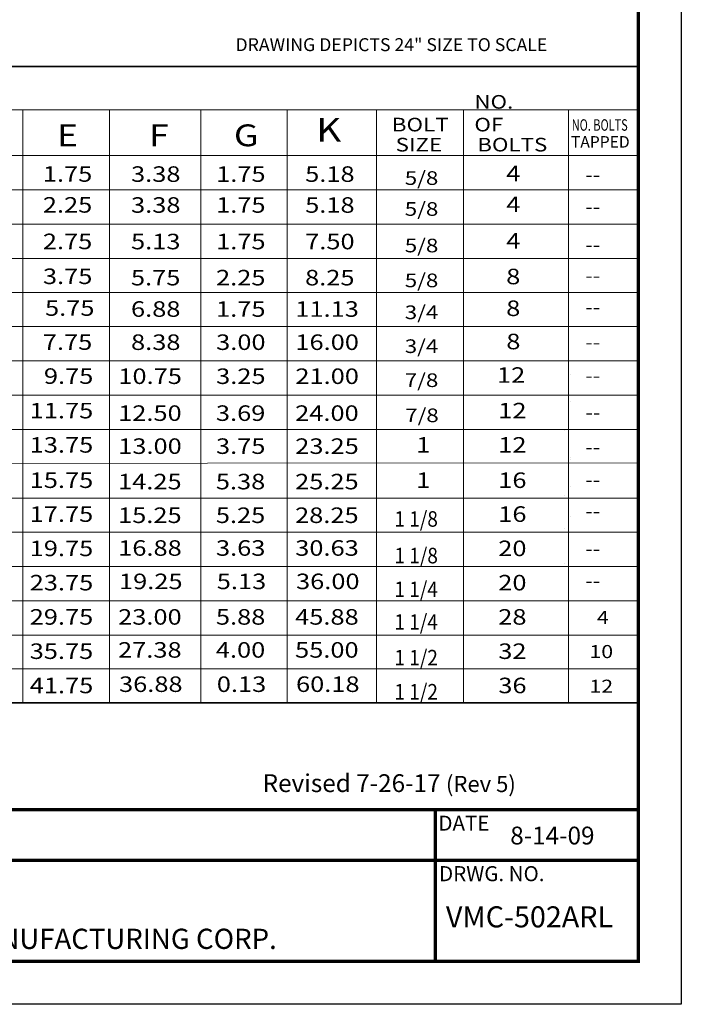
# Model space of a CAD drawing. Units: inches. Extents: x 5 to 121, y 20 to 158.
# Drawn here: x 70 to 121, y 20 to 96 of the extents above; entities that cross this region are included whole.
import ezdxf

# ---------------------------------------------------------------- set-up
doc = ezdxf.new("R2010")
doc.units = ezdxf.units.IN
doc.header["$MEASUREMENT"] = 0
for name, color, linetype in [('Foreground', 7, 'Continuous'), ('Layer 1', 7, 'Continuous'), ('TITLEBOX-BORDER', 3, 'Continuous')]:
    doc.layers.add(name, color=color, linetype=linetype)
doc.styles.add('ROMAND', font='romand', dxfattribs={"height": 0.09300000000000001})
doc.styles.get("Standard").update_dxf_attribs({"font": 'romans.shx'})

msp = doc.modelspace()

# ---------------------------------------------------------------- linework, layer by layer
msp.add_line((112.4620104917515, 43.11725109491183), (117.8620359626733, 43.11725109491184))
at = {"layer": 'Foreground', "color": 250, "lineweight": 18, "true_color": 0x221e1f}
for points in [[(112.6322689119924, 68.506570456777), (112.6322689119924, 68.506570456777)], [(112.6322689119924, 66.36663676977328), (112.6322689119924, 66.36663676977328)], [(112.139815231596, 64.19112547614081), (112.139815231596, 64.19112547614081)], [(112.6322689119924, 64.22670308276956), (112.6322689119924, 64.22670308276956)], [(112.139815231596, 61.64758236887636), (112.139815231596, 61.64758236887636)], [(112.6322689119924, 62.08676939576581), (112.6322689119924, 62.08676939576581)], [(112.6322689119924, 61.94073302756956), (112.6322689119924, 61.94073302756956)], [(112.6322689119924, 59.80079934056582), (112.6322689119924, 59.80079934056582)], [(112.139815231596, 59.10403926161192), (112.139815231596, 59.10403926161192)], [(112.6322689119924, 57.51482928536582), (112.6322689119924, 57.51482928536582)], [(112.139815231596, 56.56049615434744), (112.139815231596, 56.56049615434744)], [(112.139815231596, 53.91326915434744), (112.139815231596, 53.91326915434744)]]:
    msp.add_lwpolyline(points, dxfattribs=at)
at = {"layer": 'Layer 1', "color": 7, "lineweight": 35}
for p, q in [((18.02978745641914, 92.2668533793764), (117.8620359626732, 92.26685337937639)), ((117.8620359626732, 92.26685337937641), (117.8620359626733, 43.11725109491185))]:
    msp.add_line(p, q, dxfattribs=at)
at = {"layer": 'Layer 1', "color": 7, "lineweight": 18}
for points in [[(18.02978745641914, 88.91295305401157), (117.8620359626732, 88.91295305401158)], [(70.33023616933548, 88.91295305401157), (70.33023616933548, 43.11725109491182)], [(77.02252546193104, 88.91295305401157), (77.02252546193104, 43.11725109491182)], [(84.08191689702554, 88.91295305401157), (84.08191689702555, 43.11725109491182)], [(90.73062536309705, 88.91295305401157), (90.73062536309703, 43.11725109491182)], [(97.63695129189027, 88.91295305401157), (97.63695129189027, 43.11725109491182)], [(104.3462839286084, 88.91295305401157), (104.3462839286084, 43.11725109491182)], [(112.4620104917515, 88.91295305401158), (112.4620104917514, 43.11725109491182)], [(18.02978745641914, 85.3960247661492), (117.8620359626732, 85.39602476614918)], [(18.02978745641914, 82.7487529779886), (117.8620359626732, 82.74875297798857)], [(18.02978745641914, 80.10148118982832), (117.8620359626732, 80.10148118982833)], [(18.02978745641914, 77.4542094016677), (117.8620359626732, 77.45420940166768)], [(18.02978745641914, 74.8273117102833), (117.8620359626732, 74.82731171028328)], [(18.02978745641914, 72.1800847102833), (117.8620359626732, 72.18008471028328)], [(18.02978745641914, 69.53281292212269), (117.8620359626733, 69.53281292212269)], [(18.02978745641914, 66.8855411339624), (117.8620359626733, 66.8855411339624)], [(18.02978745641914, 64.23826934580178), (117.8620359626733, 64.23826934580178)], [(18.02978745641914, 61.59099755764154), (117.8620359626733, 61.65081812264889)], [(18.02978745641914, 58.94372576948092), (117.8620359626733, 58.94372576948093)], [(18.02978745641914, 56.29645398132098), (117.8620359626733, 56.29645398132097)], [(18.02978745641914, 53.64922698132098), (117.8620359626733, 53.64922698132097)], [(18.02978745641914, 51.00195519316038), (117.8620359626733, 51.00195519316038)], [(18.02978745641914, 48.35472819316038), (117.8620359626733, 48.35472819316038)], [(18.02978745641914, 45.76452288307244), (117.8620359626733, 45.76452288307245)]]:
    msp.add_lwpolyline(points, dxfattribs=at)
at = {"layer": 'Layer 1', "color": 7, "lineweight": 35}
msp.add_lwpolyline([(18.02978745641914, 43.11725109491183), (117.8620359626733, 43.11725109491182)], dxfattribs=at)
at = {"layer": 'TITLEBOX-BORDER', "color": 2}
for p, q in [((121.1731180470485, 157.5337119647118), (121.1731180470485, 19.84267585220629)), ((121.1731180470485, 19.84267585220629), (14.71870537204413, 19.84267585220629))]:
    msp.add_line(p, q, dxfattribs=at)
at = {"layer": 'TITLEBOX-BORDER', "color": 7, "const_width": 0.2498929875}
for points in [[(117.8620359626733, 154.2226298803368), (117.8620359626733, 34.8674917256438)], [(102.1812509970441, 23.15375793658131), (102.1812509970441, 34.86749172564382)], [(117.8620359626733, 30.96291379595632), (18.02978745641914, 30.96291379595632)]]:
    msp.add_lwpolyline(points, dxfattribs=at)
msp.add_lwpolyline([(117.8620359626733, 34.86749172564382), (18.02978745641914, 34.86749172564382), (18.02978745641914, 23.15375793658131), (117.8620359626733, 23.15375793658131)], close=True, dxfattribs=at)

# ---------------------------------------------------------------- texts
at = {"color": 7, "attachment_point": 1}
for s, insert, char_height in [('\\pi-20.13855;{\\fArial|b0|i0|c0|p34;Revised 7-26-17 \\H0.90909x;(Rev 5)}', (116.5375057839325, 37.609035188573), 1.375), ('{\\fArial|b0|i0|c0|p34;\\W1;8-14-09}', (107.9648595982673, 33.56553760252378), 1.375), ('{\\fArial|b0|i0|c0|p34;VMC-502ARL}', (102.9959316901112, 27.41002985864442), 1.625)]:
    msp.add_mtext(s, dxfattribs=dict(at, insert=insert, char_height=char_height))
at = {"layer": 'Layer 1', "color": 7, "linetype": 'Continuous', "insert": (86.74849632414154, 94.45722833927995), "char_height": 1, "width": 39.34194842821012, "attachment_point": 1}
msp.add_mtext('DRAWING DEPICTS 24" SIZE TO SCALE', dxfattribs=at)
at = {"layer": 'Layer 1', "color": 7, "attachment_point": 7}
for s, insert, char_height in [('{\\fHelvetica|b0|i0|c0|p34;\\W1.1998;NO. OF}', (105.1936633865798, 87.25725919691997), 1.053511430633374), ('{\\fHelvetica|b0|i0|c0|p34;\\W1.1999;K}', (92.97148182122439, 86.47202449778528), 1.826689382837992), ('\\fHelvetica|b0|i0|c0|p34;\\W1.1998;BOLT', (98.82025457396063, 87.25725919691997), 1.053511430633374), ('{\\fHelvetica|b0|i0|c0|p34;\\W0.7;NO. BOLTS}', (112.7142046439442, 87.31074764735902), 0.8863402368204701), ('\\fHelvetica|b0|i0|c0|p34;\\W1.19985;E', (72.96467757484191, 86.11248266699984), 1.68561699191198), ('{\\fHelvetica|b0|i0|c0|p34;\\W1.1999;F}', (80.07345276379436, 86.11248266699984), 1.68561699191198), ('\\fHelvetica|b0|i0|c0|p34;\\W1.19985;G', (86.62775266247951, 86.11248266699984), 1.68561699191198), ('\\fHelvetica|b0|i0|c0|p34;\\W1.1998;SIZE', (99.11324689426465, 85.70803836603075), 1.053511430633374), ('\\fHelvetica|b0|i0|c0|p34;\\W1.1998;BOLTS', (105.4163758496604, 85.70803836603075), 1.053511430633374), ('{\\fHelvetica|b0|i0|c0|p34;TAPPED}', (112.6513760738524, 86.00735717791528), 0.8863402368204701), ('{\\fHelvetica|b0|i0|c0|p34;\\W1.1998;1.75}', (71.87230350521897, 83.37138746356031), 1.200096543966059), ('{\\fHelvetica|b0|i0|c0|p34;\\W1.1999;3.38}', (78.68273320053234, 83.36162105288345), 1.200096543966059), ('{\\fHelvetica|b0|i0|c0|p34;\\W1.1999;1.75}', (85.25283474160527, 83.36162105288345), 1.200096543966059), ('{\\fHelvetica|b0|i0|c0|p34;\\W1.1999;5.18}', (92.12952525874208, 83.36162105288345), 1.200096543966059), ('{\\fHelvetica|b0|i0|c0|p34;\\W1.1999;4}', (107.6592637234896, 83.41395435812001), 1.200096543966059), ('{\\fHelvetica|b0|i0|c0|p34;\\W1.1999;5/8}', (99.8203856937629, 83.12765545373868), 1.053511430633374), ('{\\fHelvetica|b0|i0|c0|p34;\\W1.1999;--}', (113.758350929397, 83.39605509880062), 1.009665224369525), ('{\\fHelvetica|b0|i0|c0|p34;\\W1.1998;2.25}', (71.87230350521897, 80.9838298793798), 1.200096543966059), ('{\\fHelvetica|b0|i0|c0|p34;\\W1.1999;3.38}', (78.68273320053234, 80.97406346870294), 1.200096543966059), ('{\\fHelvetica|b0|i0|c0|p34;\\W1.1999;1.75}', (85.25283474160527, 80.97406346870294), 1.200096543966059), ('{\\fHelvetica|b0|i0|c0|p34;\\W1.1999;5.18}', (92.12952525874208, 80.97406346870294), 1.200096543966059), ('{\\fHelvetica|b0|i0|c0|p34;\\W1.1999;4}', (107.6592637234896, 81.0263967739395), 1.200096543966059), ('{\\fHelvetica|b0|i0|c0|p34;\\W1.1999;5/8}', (99.8203856937629, 80.74009786955817), 1.053511430633374), ('{\\fHelvetica|b0|i0|c0|p34;\\W1.1999;--}', (113.758350929397, 80.9403462236061), 1.009665224369525), ('{\\fHelvetica|b0|i0|c0|p34;\\W1.1998;2.75}', (71.87230350521897, 78.16217079914152), 1.200096543966059), ('{\\fHelvetica|b0|i0|c0|p34;\\W1.1999;5.13}', (78.68273320053234, 78.15240438846467), 1.200096543966059), ('{\\fHelvetica|b0|i0|c0|p34;\\W1.1999;1.75}', (85.25283474160527, 78.15240438846467), 1.200096543966059), ('{\\fHelvetica|b0|i0|c0|p34;\\W1.1999;7.50}', (92.12952525874208, 78.15240438846467), 1.200096543966059), ('{\\fHelvetica|b0|i0|c0|p34;\\W1.1999;4}', (107.6592637234896, 78.20473769370122), 1.200096543966059), ('{\\fHelvetica|b0|i0|c0|p34;\\W1.1999;5/8}', (99.8203856937629, 77.91843878931991), 1.053511430633374), ('{\\fHelvetica|b0|i0|c0|p34;\\W1.1999;--}', (113.758350929397, 78.00223503280418), 1.009665224369525), ('{\\fHelvetica|b0|i0|c0|p34;\\W1.1998;3.75}', (71.88137453572844, 75.46895481204274), 1.200096543966059), ('{\\fHelvetica|b0|i0|c0|p34;\\W1.1999;5.75}', (78.6752647688382, 75.36401377182914), 1.200096543966059), ('{\\fHelvetica|b0|i0|c0|p34;\\W1.1999;2.25}', (85.2453663099111, 75.36401377182914), 1.200096543966059), ('{\\fHelvetica|b0|i0|c0|p34;\\W1.1999;8.25}', (92.12205682704791, 75.36401377182914), 1.200096543966059), ('{\\fHelvetica|b0|i0|c0|p34;\\W1.1999;5/8}', (99.8203856937629, 75.22522280222113), 1.053511430633374), ('\\fHelvetica|b0|i0|c0|p34;\\W1.19985;8', (107.6521947251443, 75.45133697317478), 1.200096543966059), ('{\\fHelvetica|b0|i0|c0|p34;\\W1.1999;--}', (113.758350929397, 75.61444644257128), 1.009665224369525), ('{\\fHelvetica|b0|i0|c0|p34;\\W1.1998;5.75}', (72.04110121417438, 73.01569662180705), 1.200096543966059), ('{\\fHelvetica|b0|i0|c0|p34;\\W1.1999;6.88}', (78.67909473380934, 72.94062930836976), 1.200096543966059), ('{\\fHelvetica|b0|i0|c0|p34;\\W1.1999;1.75}', (85.24919627488228, 72.94062930836976), 1.200096543966059), ('{\\fHelvetica|b0|i0|c0|p34;\\W1.1999;11.13}', (91.36818690533762, 72.94062930836976), 1.200096543966059), ('\\fHelvetica|b0|i0|c0|p34;\\W1.19985;3/4', (99.8203856937629, 72.7599002223259), 1.053511430633374), ('\\fHelvetica|b0|i0|c0|p34;\\W1.19985;8', (107.6521947251443, 72.99807878293907), 1.200096543966059), ('{\\fHelvetica|b0|i0|c0|p34;\\W1.1999;--}', (113.758350929397, 73.18412675039038), 1.009665224369525), ('{\\fHelvetica|b0|i0|c0|p34;\\W1.1998;7.75}', (71.87230350521897, 70.38795765500049), 1.200096543966059), ('{\\fHelvetica|b0|i0|c0|p34;\\W1.1999;8.38}', (78.68273320053234, 70.37819124432362), 1.200096543966059), ('{\\fHelvetica|b0|i0|c0|p34;\\W1.1999;3.00}', (85.25283474160527, 70.37819124432362), 1.200096543966059), ('{\\fHelvetica|b0|i0|c0|p34;\\W1.1999;16.00}', (91.37182537206063, 70.37819124432362), 1.200096543966059), ('{\\fHelvetica|b0|i0|c0|p34;\\W1.1999;8}', (107.6592637234896, 70.43052454956018), 1.200096543966059), ('{\\fHelvetica|b0|i0|c0|p34;\\W1.1999;3/4}', (99.8203856937629, 70.14422564517888), 1.053511430633374), ('{\\fHelvetica|b0|i0|c0|p34;\\W1.1999;--}', (113.758350929397, 70.46653392136251), 1.009665224369525), ('{\\fHelvetica|b0|i0|c0|p34;\\W1.1998;9.75}', (71.95489490558839, 67.76105221036914), 1.200096543966059), ('{\\fHelvetica|b0|i0|c0|p34;\\W1.1999;10.75}', (77.70300211042087, 67.75128579969228), 1.200096543966059), ('{\\fHelvetica|b0|i0|c0|p34;\\W1.1999;3.25}', (85.25283474160527, 67.75128579969228), 1.200096543966059), ('{\\fHelvetica|b0|i0|c0|p34;\\W1.1999;21.00}', (91.37182537206063, 67.75128579969228), 1.200096543966059), ('\\fHelvetica|b0|i0|c0|p34;\\W1.19985;7/8', (99.8203856937629, 67.51732020054753), 1.053511430633374), ('\\fHelvetica|b0|i0|c0|p34;\\W1.19985;12', (106.9394382439859, 67.84148147476637), 1.200096543966059), ('{\\fHelvetica|b0|i0|c0|p34;\\W1.1999;--}', (113.758350929397, 67.8909582403817), 1.009665224369525), ('{\\fHelvetica|b0|i0|c0|p34;\\W1.1998;11.75}', (70.85687604504956, 65.09443909910365), 1.200096543966059), ('\\fHelvetica|b0|i0|c0|p34;\\W1.19985;12', (107.0386343367422, 65.09443909910365), 1.200096543966059), ('{\\fHelvetica|b0|i0|c0|p34;\\W1.1999;12.50}', (77.68595876629833, 64.89968538031326), 1.200096543966059), ('{\\fHelvetica|b0|i0|c0|p34;\\W1.1999;3.69}', (85.23579139748271, 64.89968538031326), 1.200096543966059), ('{\\fHelvetica|b0|i0|c0|p34;\\W1.1999;24.00}', (91.35478202793806, 64.89968538031326), 1.200096543966059), ('\\fHelvetica|b0|i0|c0|p34;\\W1.19985;7/8', (99.85255739952159, 64.80398151663229), 1.053511430633374), ('{\\fHelvetica|b0|i0|c0|p34;\\W1.1999;--}', (113.7703607956113, 65.04727084928625), 1.009665224369525), ('{\\fHelvetica|b0|i0|c0|p34;\\W1.1998;13.75}', (70.85687604504956, 62.44716731094336), 1.200096543966059), ('{\\fHelvetica|b0|i0|c0|p34;\\W1.1999;13.00}', (77.69170371375556, 62.35046069541784), 1.200096543966059), ('{\\fHelvetica|b0|i0|c0|p34;\\W1.1999;3.75}', (85.24153634493995, 62.35046069541784), 1.200096543966059), ('{\\fHelvetica|b0|i0|c0|p34;\\W1.1999;23.25}', (91.36052697539529, 62.35046069541784), 1.200096543966059), ('\\fHelvetica|b0|i0|c0|p34;\\W1.19985;1', (100.7018521319068, 62.44716731094336), 1.200143214183747), ('\\fHelvetica|b0|i0|c0|p34;\\W1.19985;12', (107.0386343367422, 62.44716731094336), 1.200096543966059), ('{\\fHelvetica|b0|i0|c0|p34;\\W1.1999;--}', (113.758350929397, 62.37018990781279), 1.009665224369525), ('{\\fHelvetica|b0|i0|c0|p34;\\W1.1998;15.75}', (70.85687604504956, 59.71970015572406), 1.200096543966059), ('\\fHelvetica|b0|i0|c0|p34;\\W1.19985;1', (100.7018521319068, 59.71970015572406), 1.200143214183747), ('\\fHelvetica|b0|i0|c0|p34;\\W1.19985;16', (107.0386343367422, 59.71970015572406), 1.200096543966059), ('{\\fHelvetica|b0|i0|c0|p34;\\W1.1999;14.25}', (77.68059681533873, 59.61265263477659), 1.200096543966059), ('{\\fHelvetica|b0|i0|c0|p34;\\W1.1999;5.38}', (85.2304294465231, 59.61265263477659), 1.200096543966059), ('{\\fHelvetica|b0|i0|c0|p34;\\W1.1999;25.25}', (91.34942007697846, 59.61265263477659), 1.200096543966059), ('{\\fHelvetica|b0|i0|c0|p34;\\W1.1999;--}', (113.758350929397, 59.85571367823336), 1.009665224369525), ('{\\fHelvetica|b0|i0|c0|p34;\\W1.1998;17.75}', (70.85687604504956, 57.10141205239163), 1.200096543966059), ('{\\fHelvetica|b0|i0|c0|p34;\\W1.1999;15.25}', (77.68059681533873, 57.01389735279754), 1.200096543966059), ('{\\fHelvetica|b0|i0|c0|p34;\\W1.1999;5.25}', (85.2304294465231, 57.01389735279754), 1.200096543966059), ('{\\fHelvetica|b0|i0|c0|p34;\\W1.1999;28.25}', (91.34942007697846, 57.01389735279754), 1.200096543966059), ('{\\fHelvetica|b0|i0|c0|p34;\\W0.8999;1 1/8}', (99.01819953052467, 56.72502200751046), 1.200143214183747), ('\\fHelvetica|b0|i0|c0|p34;\\W1.19985;16', (107.0386343367422, 57.10141205239163), 1.200096543966059), ('{\\fHelvetica|b0|i0|c0|p34;\\W1.1999;--}', (113.758350929397, 57.4284999302255), 1.009665224369525), ('{\\fHelvetica|b0|i0|c0|p34;\\W1.1998;19.75}', (70.85687604504956, 54.45414026423136), 1.200096543966059), ('{\\fHelvetica|b0|i0|c0|p34;\\W1.1999;16.88}', (77.69170371375556, 54.48382249275921), 1.200096543966059), ('{\\fHelvetica|b0|i0|c0|p34;\\W1.1999;3.63}', (85.24153634493995, 54.48382249275921), 1.200096543966059), ('{\\fHelvetica|b0|i0|c0|p34;\\W1.1999;30.63}', (91.36052697539529, 54.48382249275921), 1.200096543966059), ('\\fHelvetica|b0|i0|c0|p34;\\W1.19985;20', (107.0386343367422, 54.45414026423136), 1.200096543966059), ('{\\fHelvetica|b0|i0|c0|p34;\\W0.8999;1 1/8}', (99.01819953052467, 53.89700342768185), 1.200143214183747), ('{\\fHelvetica|b0|i0|c0|p34;\\W1.1999;--}', (113.758350929397, 54.52356007596625), 1.009665224369525), ('{\\fHelvetica|b0|i0|c0|p34;\\W1.1998;23.75}', (70.85687604504956, 51.80686847607075), 1.200096543966059), ('{\\fHelvetica|b0|i0|c0|p34;\\W1.1999;19.25}', (77.75374914629056, 51.90510707758474), 1.200096543966059), ('{\\fHelvetica|b0|i0|c0|p34;\\W1.1999;5.13}', (85.30358177747495, 51.90510707758474), 1.200096543966059), ('{\\fHelvetica|b0|i0|c0|p34;\\W1.1999;36.00}', (91.42257240793029, 51.90510707758474), 1.200096543966059), ('{\\fHelvetica|b0|i0|c0|p34;\\W0.8999;1 1/4}', (99.01819953052467, 51.29448402505398), 1.200143214183747), ('\\fHelvetica|b0|i0|c0|p34;\\W1.19985;20', (107.0386343367422, 51.80686847607075), 1.200096543966059), ('{\\fHelvetica|b0|i0|c0|p34;\\W1.1999;--}', (113.758350929397, 52.04438202034515), 1.009665224369525), ('{\\fHelvetica|b0|i0|c0|p34;\\W1.1998;29.75}', (70.85687604504956, 49.16150719519597), 1.200096543966059), ('{\\fHelvetica|b0|i0|c0|p34;\\W1.1999;23.00}', (77.68615026454714, 49.16169869344444), 1.200096543966059), ('{\\fHelvetica|b0|i0|c0|p34;\\W1.1999;5.88}', (85.23598289573154, 49.16169869344444), 1.200096543966059), ('{\\fHelvetica|b0|i0|c0|p34;\\W1.1999;45.88}', (91.3549735261869, 49.16169869344444), 1.200096543966059), ('\\fHelvetica|b0|i0|c0|p34;\\W1.19985;28', (107.0386343367422, 49.16150719519597), 1.200096543966059), ('{\\fHelvetica|b0|i0|c0|p34;\\W1.19985;4}', (114.6587801355925, 49.21474213954722), 1.009665224369525), ('{\\fHelvetica|b0|i0|c0|p34;\\W0.8999;1 1/4}', (99.01819953052467, 48.76961444853092), 1.200143214183747), ('{\\fHelvetica|b0|i0|c0|p34;\\W1.1998;35.75}', (70.85687604504956, 46.51424594681945), 1.200096543966059), ('{\\fHelvetica|b0|i0|c0|p34;\\W1.1999;27.38}', (77.68059681533873, 46.61248454833311), 1.200096543966059), ('{\\fHelvetica|b0|i0|c0|p34;\\W1.1999;4.00}', (85.2304294465231, 46.61248454833311), 1.200096543966059), ('{\\fHelvetica|b0|i0|c0|p34;\\W1.1999;55.00}', (91.34942007697846, 46.61248454833311), 1.200096543966059), ('{\\fHelvetica|b0|i0|c0|p34;\\W0.8999;1 1/2}', (99.01819953052467, 46.01620681195135), 1.200143214183747), ('\\fHelvetica|b0|i0|c0|p34;\\W1.19985;32', (107.0386343367422, 46.51424594681945), 1.200096543966059), ('{\\fHelvetica|b0|i0|c0|p34;\\W1.19985;10}', (114.0750806832983, 46.57995267875974), 1.009665224369525), ('{\\fHelvetica|b0|i0|c0|p34;\\W1.1998;41.75}', (70.86051451177224, 43.86698469844328), 1.200096543966059), ('{\\fHelvetica|b0|i0|c0|p34;\\W1.1999;36.88}', (77.7545151392848, 43.96522329995693), 1.200096543966059), ('{\\fHelvetica|b0|i0|c0|p34;\\W1.1999;0.13}', (85.30434777046919, 43.96522329995693), 1.200096543966059), ('{\\fHelvetica|b0|i0|c0|p34;\\W1.1999;60.18}', (91.42333840092454, 43.96522329995693), 1.200096543966059), ('\\fHelvetica|b0|i0|c0|p34;\\W1.19985;36', (107.0422728034653, 43.86698469844328), 1.200096543966059), ('{\\fHelvetica|b0|i0|c0|p34;\\W1.1999;12}', (114.0750806832983, 43.90407291836744), 1.009665224369525), ('{\\fHelvetica|b0|i0|c0|p34;\\W0.8999;1 1/2}', (99.01819953052467, 43.38112225764081), 1.200143214183747)]:
    msp.add_mtext(s, dxfattribs=dict(at, insert=insert, char_height=char_height))
at = {"layer": 'TITLEBOX-BORDER', "color": 7, "style": 'ROMAND'}
for s, height, p in [('DATE', 1.162002391875, (102.4177231756657, 33.25225949538684)), ('DRWG. NO.', 1.162002391875, (102.4688397588036, 29.35036031585908)), ('VALVE AND MANUFACTURING CORP.', 1.561831171875, (54.07847438824112, 24.11942997474546))]:
    msp.add_text(s, height=height, dxfattribs=at).set_placement(p)

doc.saveas('drawing.dxf')
